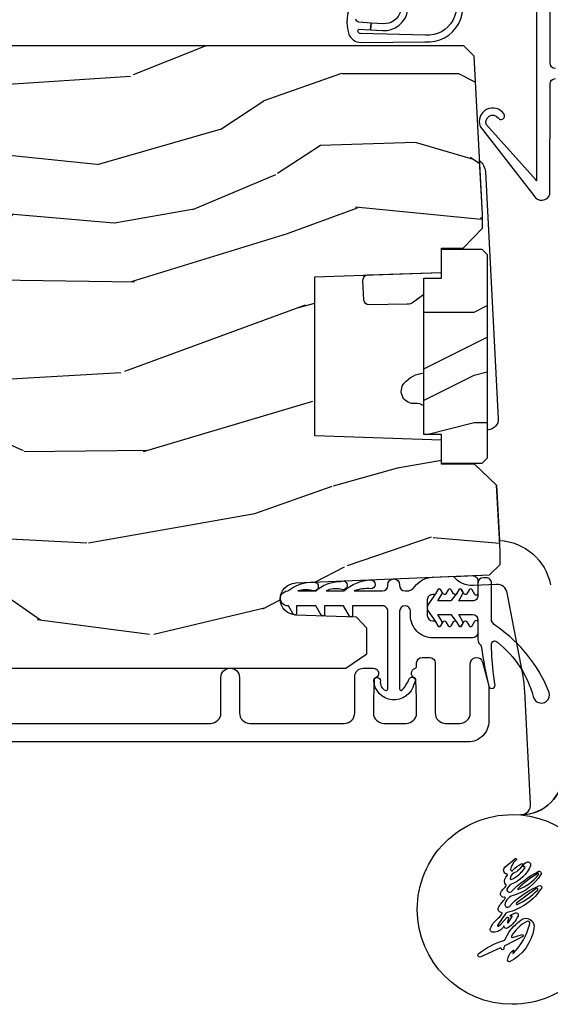
# Model space of a CAD drawing. Units: inches. Extents: x 1 to 367, y 2 to 126.
# Drawn here: x 52 to 54, y 69 to 72 of the extents above; entities that cross this region are included whole.
import ezdxf

# ---------------------------------------------------------------- set-up
doc = ezdxf.new("R2010")
doc.units = ezdxf.units.IN
doc.header["$MEASUREMENT"] = 0
for name, color, linetype in [('ZP-SECT-ALUM', 63, 'Continuous'), ('ZP-SECT-HDWR', 53, 'Continuous'), ('ZP-SECT-VINL', 130, 'Continuous'), ('ZP-SECT-WDHA', 11, 'Continuous'), ('ZP-SECT-WOOD', 104, 'Continuous'), ('ZP-SECT-WSTP', 40, 'Continuous')]:
    doc.layers.add(name, color=color, linetype=linetype)

# ---------------------------------------------------------------- blocks, each defined once
blk = doc.blocks.new('CS AS RES C OF PT (13-16 IG) V J H')
at = {"layer": 'ZP-SECT-WDHA'}
h = blk.add_hatch(dxfattribs=at)
h.set_pattern_fill('WOOD3', color=256, scale=2, angle=80, style=0, pattern_type=2)
h.set_pattern_definition([(75.2364, (2.197546760141677, -1.846546961985794), (-5.789859065948554, -21.31847901549633), [0.2408319999999999, -23.84235799999998]), (91.30989999999994, (2.258918477842144, -1.613666064816201), (-0.5804251597106882, 8.225759038695628), [0.3059419999999998, -9.892097999999994]), (125, (2.251924465961338, -1.307804848252523), (-1.96961611551987, 0.347296462804354), [0.226274, -2.602152]), (126.8476, (2.122138933906172, -1.122451899343865), (-24.68207778133388, 32.78406714079374), [0.438634, -43.42479]), (92.99459999999993, (1.859094906242262, -0.7714421565867795), (0.8135587761682679, -18.42113293576037), [0.266834, -26.416494]), (80, (1.845154967254985, -0.5049732501435926), (-1.622319150690555, 2.316911861358277), [0.4999999999999997, -1.499999999999999]), (70.53770000000004, (1.931979056088494, -0.01256937363748989), (-3.706093886339547, -9.500783344918702), [0.24331, -11.922214]), (74.28940000000003, (1.665750573515197, -1.75277694604565), (-5.095285093198488, -17.37924160681557), [0.2009979999999999, -19.89875399999998]), (80, (1.720176364108738, -1.559288358996547), (-1.622319150690555, 2.316911861358277), [0.2999999999999997, -1.699999999999999]), (108.3008, (1.772270817408753, -1.263846033092889), (-7.99745230114277, 23.74954216806198), [0.295296, -29.23435]), (132.125, (1.679546258180608, -0.9834852724363401), (8.458889687255558, -9.61494716110752), [0.4560699999999997, -22.34743799999998]), (119.2894, (1.373636956842802, -0.6452257576328293), (-7.764298450998115, 13.55417594471107), [0.284254, -28.141088]), (86.3402, (1.23457416038741, -0.3973113799900929), (0.8087520192303621, 16.10421977526048), [0.362216, -17.748554]), (68.11130000000006, (1.257695194226926, -0.03583466179902217), (-10.77101530580106, -26.53271904359165), [0.38833, -38.444646]), (73.29020000000006, (1.055169766647623, -1.645115075892157), (5.095270998947916, 17.37924728909397), [0.342344, -33.89214]), (83.36649999999999, (1.153602457174884, -1.31722636697468), (3.587104350246547, 31.86114692379661), [0.340588, -33.718186]), (113.6901, (1.192946682521324, -0.9789187673971895), (1.275025577407217, -4.286526959831397), [0.360556, -6.850548]), (127.4896, (1.048079585219057, -0.648746805960144), (-18.19282732060551, 23.51639970003244), [0.325576, -32.232064]), (94.93139999999993, (0.8499283235828443, -0.3904135376573947), (-2.08858042413121, 22.70765962799548), [0.310484, -30.737866]), (80, (0.8232381566417644, -0.08107935754037499), (-1.622319150690555, 2.316911861358277), [0.2399999999999999, -1.759999999999999]), (67.00540000000004, (0.864913719281958, 0.1552745031825538), (7.064893705450894, 17.03194919702135), [0.266834, -26.416494]), (80, (2.640043266319481, -1.295006535524983), (-1.622319150690555, 2.316911861358277), [0, -1.999999999999999]), (303.1524, (2.393222430162496, -0.9671659113814854), (-22.36517819120654, 34.4063776990759), [0.438634, -43.42479]), (286.5651, (0.6634818331883707, -0.9871024903116066), (1.622322022142024, -2.316910657574222), [0.1788859999999999, -4.293249999999995]), (268.1301, (0.7144827450026696, -1.158563585006917), (-0.1141638171402084, -12.1649887274718), [0.282842, -13.859292]), (236.8014, (0.7052535653763243, -1.441255682957014), (-5.675715305442001, -9.153483828712398), [0.1523159999999999, -15.07922999999999]), (106.5651, (2.393222430162496, -0.9671659113814854), (-1.622322022142024, 2.316910657574223), [0.2236059999999999, -4.248529999999997]), (86.70979999999999, (2.329471290394622, -0.7528395430123496), (-1.156064090092355, -18.0738357497184), [0.342344, -33.89214]), (69.87530000000001, (2.349119360681016, -0.4110589798815241), (11.81290105467158, 32.44156916969214), [0.5688579999999994, -56.31699199999997]), (69.69520000000007, (2.41420446580446, -1.884749561072518), (4.053383878502783, 11.47040035302124), [0.223606, -22.137072]), (95.52409999999995, (2.491799375011624, -1.675037782516512), (2.088581876288336, -22.70766087856624), [0.37363, -36.98945199999999]), (122.8789, (2.455831943670546, -1.303142173665421), (19.12053269156008, -29.77255931841605), [0.3820999999999997, -37.82784599999997]), (114.6952, (2.248403417634108, -0.9822474766286007), (-10.31436394025576, 22.12722123007477), [0.316228, -31.306548]), (89.46229999999998, (2.116286548285188, -0.6949407888653809), (-0.2331297955978149, 10.19537476309), [0.364966, -11.80056]), (73.41809999999995, (2.119711427064658, -0.3299911071209678), (-9.843243356947564, -32.78887834283088), [0.52345, -51.82156]), (71.86989999999997, (1.9218005892983, -1.797925472239051), (-4.05339229159766, -11.4703964642499), [0.2828419999999997, -13.85929199999999]), (91.30989999999994, (2.009814389165513, -1.529125228502309), (-0.5804251597106882, 8.225759038695628), [0.3059419999999998, -9.892097999999994]), (122.5104, (2.002820377284934, -1.223264011938632), (15.8758738578798, -25.13874798031408), [0.3255759999999998, -32.23206399999997]), (125, (1.827838234262344, -0.9487075521289796), (-1.96961611551987, 0.347296462804354), [0.367696, -2.460732]), (97.35399999999998, (1.616936744672557, -0.6475090101524046), (3.363597875096814, -26.99418906715191), [0.335262, -33.190848]), (76.63350000000008, (1.574023386224781, -0.3150057114218043), (-7.526378549481378, -31.16654659806278), [0.340588, -33.718186]), (62.89730000000002, (1.652759921691768, 0.01635596104900827), (9.381801796357347, 18.65427096867755), [0.27203, -26.930912]), (71.25379999999997, (1.429396712792141, -1.711101383405591), (4.400698029470012, 13.44000942209144), [0.263058, -26.042834]), (94.93139999999993, (1.513937549106004, -1.461997294729095), (-2.08858042413121, 22.70765962799548), [0.310484, -30.737866]), (112.0054, (1.487247382165151, -1.152663114612075), (4.172367285044428, -10.8899649016545), [0.37736, -18.490604]), (129.8991, (1.345853248416233, -0.8027949981147842), (21.78474614393879, -26.18062003425594), [0.49679, -49.18218]), (95.94539999999992, (1.02719371912508, -0.4216702096374405), (0.580429822659575, -8.225758590440604), [0.2912039999999999, -14.269016]), (73.991, (0.9970305886306505, -0.132032184580666), (5.442577628555259, 19.34885845132704), [0.3821, -37.827846]), (56.80140000000003, (1.10240920626461, 0.2352488344572947), (5.675715305442003, 9.153483828712396), [0.152316, -15.07923]), (70.53770000000004, (0.83851206098484, -1.606912476805434), (-3.706093886339547, -9.500783344918702), [0.24331, -11.922214]), (90.00799999999995, (0.9195799337453536, -1.377504543189175), (-0.1189780968844945, 22.36036360548723), [0.345254, -34.1801]), (117.4054, (0.9195318489714737, -1.032251016505008), (-15.18132466061387, 29.07795374707081), [0.428018, -42.37385]), (109.0546, (2.692137719619495, -0.9995642096213189), (-5.447387456773112, 15.17649473040698), [0.205912, -20.385348]), (90.78429999999994, (2.624913616298272, -0.8049339963124282), (0.3521060877535493, -32.55573637576239), [0.427552, -42.32756599999999]), (72.87500000000004, (2.619061230677517, -0.3774228858339441), (-4.40068674127204, -13.44001353167818), [0.4837359999999999, -15.64078])])
edge = h.paths.add_edge_path()
edge.add_arc((1.865352807670342, -5.38450038146749), 0.2499999999999396, 90.00000000003112, 175.9999999998989)
edge.add_line((1.615961795105477, -5.367061263031019), (1.61508231650987, -5.379638392908078))
edge.add_arc((1.584157830951804, -5.377475942221807), 0.03100000000002607, 271.9999999992736, 355.9999999996242, ccw=False)
edge.add_line((1.585239715349189, -5.408457057859437), (1.566436373882425, -5.409113685012358))
edge.add_arc((1.567518258279942, -5.440094800649931), 0.03099999999997549, 91.99999999951913, 178.0000000000447)
edge.add_line((1.536537142642374, -5.439012916252182), (1.532247472393465, -5.561853000000042))
edge.add_line((1.532247472393466, -5.561853000000042), (1.40599999999995, -5.561852999999928))
edge.add_line((1.40599999999995, -5.561852999999928), (1.342999999999848, -5.498852999999826))
edge.add_line((1.342999999999847, -5.498852999999826), (1.342999999999847, -1.673353308658193))
edge.add_line((1.342999999999847, -1.673353308658193), (1.385564226998213, -1.611239500770239))
edge.add_line((1.385564226998213, -1.611239500770239), (1.462045775543629, -1.611239500770239))
edge.add_line((1.462045775543629, -1.611239500770239), (1.494126250501267, -1.642219255327404))
edge.add_line((1.494126250501267, -1.642219255327404), (1.500391629291698, -1.821636229278397))
edge.add_arc((1.547986692707331, -1.81997417303986), 0.04762407471519188, 182.0000000000618, 357.6401915029017)
edge.add_line((1.595570380252866, -1.821935084064648), (1.619231593866061, -1.247769412447951))
edge.add_line((1.619231593866061, -1.247769412447951), (1.650201006314092, -1.216799999999921))
edge.add_line((1.650201006314092, -1.216799999999921), (1.690201006314965, -1.216800000000035))
edge.add_line((1.690201006314965, -1.216800000000035), (1.885110525023265, -1.227014775036537))
edge.add_line((1.885110525023265, -1.227014775036537), (1.947025556178232, -1.292259604323704))
edge.add_line((1.947025556178232, -1.292259604323704), (1.947025556178232, -1.390087814073354))
edge.add_line((1.947025556178232, -1.390087814073354), (2.018449219128797, -1.390087814073354))
edge.add_line((2.018449219128797, -1.390087814073354), (2.031544507688068, -1.765087814073354))
edge.add_line((2.031544507688068, -1.765087814073354), (2.502506604668042, -1.765087814073354))
edge.add_line((2.502506604668042, -1.765087814073354), (2.51560189322754, -1.390087814073354))
edge.add_line((2.51560189322754, -1.390087814073354), (2.587025556178105, -1.390087814073354))
edge.add_line((2.587025556178105, -1.390087814073354), (2.587025556178105, -1.325800583064733))
edge.add_line((2.587025556178105, -1.325800583064733), (2.646847149083442, -1.269032011073364))
edge.add_line((2.646847149083442, -1.269032011073364), (2.686847149083178, -1.269032011073477))
edge.add_line((2.686847149083178, -1.269032011073477), (3.155999999999949, -1.2936192701344))
edge.add_line((3.155999999999948, -1.2936192701344), (3.186999999999897, -1.324619270134235))
edge.add_line((3.186999999999897, -1.324619270134235), (3.186999999999897, -5.114500381467337))
edge.add_line((3.186999999999899, -5.114500381467337), (3.166999999999917, -5.134500381467092))
edge.add_line((3.166999999999917, -5.134500381467092), (2.936999999999899, -5.134500381467092))
edge.add_line((2.936999999999899, -5.134500381467092), (2.934817451906839, -5.072000381466864))
edge.add_line((2.934817451906839, -5.072000381466864), (2.773393781201777, -5.072000381466864))
edge.add_line((2.773393781201777, -5.072000381466864), (2.771211233108489, -5.134500381467547))
edge.add_line((2.771211233108489, -5.134500381467547), (1.865352807670207, -5.134500381467547))
h = blk.add_hatch(dxfattribs=at)
h.set_pattern_fill('WOOD', color=256, scale=0.0468, style=0)
h.set_pattern_definition([(90, (2.445006763696711, -1.829688925803914), (0.1872, 0.1872), [0.1872, -1.6848]), (90, (2.491806763696559, -1.268088925803916), (0.1872, 0.1872), [0.1872, -0.7488]), (63.43494882, (2.257806763696635, -1.829688925803914), (0.1871999809636319, 0.1872000018741343), [0.4185919295999997, -3.767327319599998]), (104.03624347, (2.351406763696559, -2.578488925803917), (0.1872000169911827, 0.1872000283553994), [0.1929613608, -1.3507293852]), (104.03624347, (2.304606763696711, -2.204088925803916), (0.1872000169911827, 0.1872000283553994), [0.1929613608, -1.3507293852]), (104.03624347, (2.679006763696634, -2.765688925803914), (0.1872000169911827, 0.1872000283553994), [0.1929613608, -1.3507293852]), (75.96375653, (2.445006763696711, -1.45528892580392), (0.1872000283553994, 0.1872000169911827), [0.1929613608, -7.5254923692]), (75.96375653, (3.193806763696557, 1.165511074196083), (0.1872000283553994, 0.1872000169911827), [0.1929613608, -7.5254923692]), (75.96375653, (3.755406763696556, 3.599111074196081), (0.1872000283553994, 0.1872000169911827), [0.1929613608, -7.5254923692]), (116.56505118, (2.445006763696711, -0.8936889258039145), (0.1872000018741343, 0.187199980963632), [0.2092959648, -3.9766232844]), (116.56505118, (3.755406763696556, -3.32728892580392), (0.1872000018741343, 0.187199980963632), [0.2092959648, -3.9766232844]), (116.56505118, (3.193806763696557, -2.016888925803919), (0.1872000018741343, 0.187199980963632), [0.2092959648, -3.9766232844])])
h.paths.add_polyline_path([(2.568525556178429, -1.255087814073306), (1.965525556178363, -1.25508781407332), (1.949525556178287, -1.271087814073326), (1.949525556178287, -1.390087814073325), (2.035525556178527, -1.390087814073325), (2.035525556178527, -1.443087814073337), (2.498525556178265, -1.443087814073323), (2.498525556178265, -1.390087814073311), (2.584525556178505, -1.390087814073325), (2.584525556178505, -1.271087814073312)])
at = {"layer": 'ZP-SECT-ALUM'}
blk.add_lwpolyline([(1.179500053609445, -2.986993004404447), (1.179500053609444, -2.074493004404538, -0.4142135623730949), (1.210500053609393, -2.04349300440456), (1.315500053609639, -2.043493004404702, 1), (1.31550005360964, -1.988493004404638), (1.210628507932142, -1.988493004404575, -0.4142135623727849), (1.179628507932193, -1.957493004404576), (1.179628507932193, -1.67799300440425, -0.4142135623730872), (1.210628507932142, -1.646993004404251), (1.318000053609467, -1.646993004404216, 0.4142135623730964), (1.343000053609558, -1.621993004404224), (1.343000053609558, -1.591493004404597, 0.8097626118305931), (1.314297187497232, -1.585391245616144, -0.2867313843403886), (1.307268188211083, -1.590132100878478), (1.253978883489026, -1.591993004404692), (1.210500053609394, -1.591993004404721, -0.4142135623730958), (1.179500053609445, -1.560993004404743), (1.179500053609445, -1.494993004404712, -0.4142135623730955), (1.210500053609394, -1.463993004404713), (1.253978880292834, -1.463993004404763), (1.307268187977797, -1.46585390803444, -0.2867313843422676), (1.314297187264174, -1.470594763296837, 0.6806560676549852), (1.342180150299555, -1.469384308790175, -0.3199512875773592), (1.34974286853776, -1.463993004412302), (1.358503971332993, -1.463993004412416, 0.4142135623719078), (1.374503971332842, -1.447993004412417), (1.374503971332842, -1.424993004404548, 0.4142135623730951), (1.358503971332993, -1.408993004404635), (1.210499946390428, -1.408993004404692, -0.4142135623732728), (1.179499946390479, -1.377993004404743), (1.179499946390479, -1.335993004404607, -0.4142135623730953), (1.210499946390428, -1.304993004404608), (1.356003971332939, -1.304993004404771, 0.879714456778473), (1.360681556550844, -1.268594116268069), (1.298207311462193, -1.252267481725433, 0.06399139123978695), (1.280508340367305, -1.249993004404729), (1.186499946390541, -1.249993004404743, 0.4142135623735168), (1.124500000000126, -1.311992950795236), (1.124500000000126, -5.551474587479561, 0.4142135623730955)], format="xyb", dxfattribs=at)
at = {"layer": 'ZP-SECT-HDWR'}
for points in [[(0.6283787282286539, -0.9000000000000483, 0.417197243000439), (0.3473787282284775, -1.18100000000004, 0.4142135623730309), (0.6283787282284266, -1.46200000000006, 0.414213562373182), (0.909378728228603, -1.181000000000054), (0.9085453606157898, -1.155000000000101, -0.4080789283048945), (0.9410957982311174, -1.126291370615903), (1.274976140602575, -1.143789297905883, -0.03361023544066533), (1.324975137780939, -1.149795574734995), (1.566066335273945, -1.195350229422232, -0.375377392190114), (1.591268185774425, -1.227433640758605), (1.587708098528765, -1.295364152114431, 0.244297408477958), (1.614814193790835, -1.354962539659063), (1.619231593865834, -1.247769412448172), (1.650201006313864, -1.216800000000141), (1.690201006313828, -1.216800000000141), (1.88511052502281, -1.227014775036757), (1.947025556178232, -1.292259604323704), (1.947025556178232, -1.390087814073354), (2.035525556178527, -1.390087814073325), (2.035525556178527, -1.443087814073337), (2.119909421413695, -1.44308781407333, -0.2150349944493199), (2.127264169520231, -1.467642255505282, 0.6912167248286248), (2.187800572739889, -1.500380086585984), (2.187800572739889, -1.500380086585984, 0.1913054988876821), (2.217690185126003, -1.44308781407333), (2.450068431545333, -1.443087814073323), (2.427050295710615, -1.473383402128221, 0.1632602647110631), (2.42143515541602, -1.492285704447582), (2.419581109159935, -1.605412366168473, 0.3888787318531347), (2.433786932221665, -1.61986831673925), (2.492213643652804, -1.622776353083133, 0.465881706357422), (2.507998682996458, -1.605785962589685), (2.515601893827579, -1.390087814073311), (2.587025556178105, -1.390087814073354), (2.587025556213575, -1.325800583031061), (2.646847149083442, -1.269032011073364), (2.686847149083178, -1.269032011073477), (2.846881945368295, -1.277419079354814, 0.2064409937844698), (2.813214647040923, -1.260454416808969), (2.082217827600516, -1.222144496839022, 0.4142135623730302), (2.049637897379625, -1.251479597772871), (2.049448798775984, -1.25508781407332), (1.965525556178363, -1.25508781407332), (1.949525556178287, -1.271087814073326), (1.949525556178287, -1.292259604324379), (1.947025556178232, -1.292259604324379), (1.885110525023265, -1.227014775036537), (1.721144334106611, -1.218421671093381, 0.3476567884816179), (1.590204774601716, -1.067576614278337)], [(1.03354536061579, -1.030000000000101, 0.4142135623731052), (0.9085453606157898, -1.155000000000086, -0.4142135623730594), (1.03354536061579, -1.030000000000101)]]:
    blk.add_lwpolyline(points, format="xyb", dxfattribs=at)
at = {"layer": 'ZP-SECT-HDWR', "flags": 128}
for points in [[(0.6845113706717711, -1.107085828035935, -1.156810742912726), (0.6908313590959096, -1.109972009633616), (0.6947179962680821, -1.109972009633616, 0.008606985205988835), (0.6979616153248571, -1.102377136738795, 0.7393986706117547), (0.6927992691023519, -1.093608361892876, 0.2004953199167703), (0.6192512517982323, -1.196204476773183, -0.1851673149470025), (0.6169547198130658, -1.199634805585141), (0.5830077707951205, -1.223597329538144, -0.7633116331699076), (0.5789751138588599, -1.221796266198957), (0.5843039766216407, -1.214691173114275), (0.6034732832258669, -1.19737691747126, 1.024074146251899), (0.6011171769587236, -1.191825024398788), (0.5907655192856964, -1.195283673995462, -0.9548701188363469), (0.5891878841625839, -1.191725161526449), (0.6074334247432489, -1.181387903618514, -0.7599766355463349), (0.6084483068209465, -1.183364158248409), (0.6080738797018057, -1.184962220112659, 0.9565614050221909), (0.6112052888333892, -1.185772235765782), (0.6179305827502048, -1.171649228593139, 0.7513841005802342), (0.609860961556933, -1.163578204854403, 0.1659594929503628), (0.5737769454369754, -1.194274045155815, 0.6572544484345804), (0.5795965903869273, -1.205275602539061, 0.2870745988335144), (0.5607861060666437, -1.237834302967727, 0.5332738063699033), (0.5730831275129731, -1.245471339787358, 0.1156072362210434), (0.5996063315512856, -1.225129315884708, -0.0701875213069112), (0.61466482505557, -1.211260085319772, -0.5526400851295247), (0.6191855645795385, -1.213201181848333, 0.5505057678009095), (0.6362046538622508, -1.220574832763901, 0.02395086106194627), (0.6612701136061787, -1.201696889900951, -0.7124099900348595), (0.6644016971038127, -1.203593727204385, 0.5884847508723865), (0.6772000855194165, -1.214791701837292, 0.1355134900576856), (0.6906086498365767, -1.205332075080584, -0.1177803930039983), (0.699473106736832, -1.198602957947379, -0.3439184216296053), (0.701398109633601, -1.199089709773951, 0.151326774825002), (0.7062526860743219, -1.20248111361142, 0.3068219492680555), (0.72849618477494, -1.195940234544388, -0.6299178353817362), (0.7330180807314264, -1.197060496280649, 0.6224499038635165), (0.7534863305656927, -1.202365045042711), (0.777716992163505, -1.174222856468838, 1.491110340202441), (0.773843692678156, -1.169991459958858, -0.1880755465152364), (0.7470725419484552, -1.185769622687481, -0.8753736343768462), (0.7448514067557426, -1.178587889631622, 0.06051167870072062), (0.7638699196440939, -1.154163538461994, 0.9165998899527963), (0.7605075897763527, -1.150800373220086, 0.2105610243580569), (0.7356236231139519, -1.177029640043578, -0.2120215813079981), (0.7194825901895001, -1.187117303750902, -0.4811409248096034), (0.7174651120878934, -1.184428311405711, -0.1339355050226093), (0.7217409024049175, -1.174082294212972, -0.09106819713377988), (0.7502608773149859, -1.143952871066638, -1.019066900480086), (0.7545843524792417, -1.147717887196741, 0.7529793042032907), (0.7553777999673912, -1.148734378931756, 0.2925978744806984), (0.7692503286586998, -1.135332562698608, 0.5241762494840304), (0.7578542852502324, -1.126673896689958, 0.2060027627441796), (0.7029675279882213, -1.18350879642729, -0.07892356928550125), (0.6939266905139903, -1.193170150039485, -0.976015619611815), (0.6807032289787003, -1.184188030106213, 0.07586432417509754), (0.7402388226262246, -1.105238280482659), (0.7354335971617729, -1.105261188875076, -0.04881183883606512), (0.6897721050643213, -1.164223537540288, -0.8118714225938557), (0.6878862479636609, -1.163068419537893, -0.1441748506803343), (0.7315165142285878, -1.103105944810387, -0.6649368287851646), (0.7354335971617729, -1.105261188875076), (0.7402388226262246, -1.105238280482659, 0.0007796372140532489), (0.7407226247576091, -1.104338017539796, 0.8740987855633946), (0.7304150724353349, -1.096890073282289, 0.1780993401300545), (0.6710620220592318, -1.173662461740996, -0.3214306565805523), (0.6417210545157559, -1.202753351454234, -0.6543324826581951), (0.6372040132405346, -1.18940449040052, 0.1032889207426382), (0.6947179962680821, -1.109972009633616), (0.6908313590959096, -1.109972009633616), (0.6479696799169687, -1.167502012060908, -1.093134217586494), (0.6434823782853982, -1.164260047714436, -0.07665900017963224)], [(0.5722616133280098, -1.116803828132618, 0.2418937458254876), (0.4732701959158021, -1.188701772446322, 0.3323786517156605), (0.4776252765059326, -1.194460936119576, 0.2108413096015503), (0.5079547887396529, -1.17722422846736, 0.7512821873951058), (0.5070163033728932, -1.175990319272053), (0.4985074919047747, -1.179271826501918, -0.8205974270187164), (0.4976605392323563, -1.177934416832031, -0.1268404053778787), (0.5857624322013635, -1.128810624187381, -0.6561358390262338), (0.592895796185303, -1.137893483906957, -0.1395993681581569), (0.5488003718915024, -1.183095591546746, -0.675813411379781), (0.5450387203345599, -1.180126218692386), (0.5527036849603064, -1.15406538849755, 1.464535701387178), (0.546853741622499, -1.151391435638025), (0.5212653912710721, -1.201190652940276, -0.3149910774558197), (0.5124308649476461, -1.205855784869392, 0.9803391513983871), (0.5114361893922705, -1.212699997798289, -0.4956016856742048), (0.5139577059017029, -1.217468907427588), (0.4877406628788776, -1.274054798993298, 0.8976688643400588), (0.4979160010639134, -1.280176565700927, 0.08540218163069259), (0.5365963388671844, -1.205691302987795, -0.2125714784411127), (0.5397398574268664, -1.202160849367559, 0.1117083213794697), (0.5882579774463466, -1.165514181569037), (0.5964278358685533, -1.155842203820661, 0.7258312309055235)]]:
    blk.add_lwpolyline(points, format="xyb", close=True, dxfattribs=at)
at = {"layer": 'ZP-SECT-HDWR'}
blk.add_arc((0.6261492012984036, -1.183862519513703), 0.2838672855929369, 5.835696151767498, 89.8371146316319, dxfattribs=at)
at = {"layer": 'ZP-SECT-VINL'}
blk.add_lwpolyline([(1.590134791171749, -1.514309401077071), (1.58776268187421, -1.514309401077071, -0.414213562371144), (1.571762681910968, -1.498309401113687), (1.571762681910968, -1.494824832740136, -0.2408034931269561), (1.585024571993245, -1.468884839745328, 0.2299079281769769), (1.612320955408222, -1.418108269119472), (1.617243516521512, -1.298969925909688, 0.426360827848981), (1.601257156493602, -1.282309401077015), (1.56411690638356, -1.282309401076986, 0.767326987975002), (1.561616906383506, -1.291639528095885), (1.575463693900701, -1.299633974596276, -0.5773502691900531), (1.575463693900701, -1.308294228634139), (1.563616906383459, -1.315133974596279, 0.5975099467548464), (1.563880838406021, -1.323936237570166, -0.01498891400959077), (1.563616906383459, -1.323794228634029), (1.575463693900701, -1.330633974596196, -0.5773502691860946), (1.575463693900701, -1.339294228634031), (1.563616906383459, -1.346133974596228, 0.5975099467561047), (1.563880838406021, -1.354936237570115, -0.0149889140094131), (1.563616906383459, -1.354794228633978), (1.575463693900701, -1.361633974596145, -0.5773502691803762), (1.575463693900701, -1.370294228633924), (1.563616906383459, -1.37713397459612, 0.6150274193139965), (1.56411281221358, -1.38604488828949, -0.02780424511674123), (1.563616906383459, -1.385794228633841), (1.575463693900701, -1.392633974595981, -0.5773502691881921), (1.575463693900701, -1.401294228633816), (1.563616906383459, -1.408133974595955, 0.2679491924312944), (1.561116906383404, -1.412464101614887), (1.561116906383404, -1.416309401077086, -0.4142135623736154), (1.545116906383555, -1.432309401077134), (1.499116906383506, -1.432309401077077, -0.4142135623716644), (1.48311690638343, -1.416309401077058), (1.48311690638343, -1.412464101614972, 0.2679491924269428), (1.480616906383602, -1.408133974596097), (1.468770118866132, -1.401294228633787, -0.5773502691858575), (1.468770118866132, -1.392633974595981), (1.480616906383375, -1.385794228633785, 0.5773502691850791), (1.480616906383375, -1.377133974595978), (1.46877011886636, -1.37029422863381, -0.577350269187211), (1.46877011886636, -1.361633974595975), (1.480616906383375, -1.354794228633892, 0.5773502691851135), (1.480616906383375, -1.346133974596086), (1.46877011886636, -1.339294228633918, -0.5773502691862972), (1.46877011886636, -1.330633974596083), (1.480616906383375, -1.323794228634, 0.5773502691860266), (1.480616906383375, -1.315133974596193), (1.46877011886636, -1.308294228634054, -0.577350269189072), (1.46877011886636, -1.299633974596219), (1.482616906383555, -1.291639528095885, 0.7673269879794978), (1.4801169063835, -1.282309401076958), (1.449116906330801, -1.282309401076958, 0.414213562372835), (1.433116906330724, -1.298309401077063), (1.433116906330724, -1.416309401077058, 0.4142135635947822), (1.499116906658855, -1.482309401129811), (1.511762681807568, -1.48230940107706, -1), (1.511762681874188, -1.514278340288541), (1.282186324703162, -1.514278340288541, -0.484393170048764), (1.27726647688678, -1.508050864227414), (1.277266473747886, -1.508050990365348, -0.1044518956690765), (1.311308672889254, -1.486423887687494, 0.7058327487233808), (1.307268134368314, -1.46750533864406, 0.08654889080492685), (1.295974660021784, -1.471725442015725, 0.870912685752581), (1.3072681346016, -1.591139096473597, 0.9195500829043444), (1.30580557892722, -1.570781560548454, -0.387086514628085), (1.277266473747886, -1.555505690211533, -0.4843869027821934), (1.282186324595386, -1.549278340288481), (1.511731621085801, -1.549278340288481, -0.4142135623742634), (1.527762681874265, -1.56530940107703), (1.527762681874265, -1.653871201547929), (1.49958541451042, -1.653871201547815, 0.7673269879776732), (1.497085414510593, -1.663201328566771), (1.527762681874265, -1.680912857137059), (1.527762681874265, -1.736871201547785), (1.502362681874274, -1.736871201547785, 0.7673269879758489), (1.49986268187422, -1.746201328566741), (1.527762681874265, -1.762309401077175), (1.527762681874265, -1.819871201547954), (1.50538226224603, -1.819871201547841, 0.7673269879765438), (1.502882262246203, -1.829201328566711), (1.527828861547505, -1.843604254388794, 1.039564600882437), (1.571762681888686, -1.845309401078339, 0.1844484516465197), (1.597911433479567, -1.768117924991628, -0.0008494785586768299), (1.597911433479567, -1.768117924991628, 1.278151968430022), (1.573416582438995, -1.774189860396092, -0.1236960358145691), (1.571762681871633, -1.815287187074688), (1.571762681871633, -1.762309401077118, 0.1797104830786894), (1.599692611501951, -1.694916351106912, -0.035416334106556), (1.601397968981246, -1.683513262246208, 1.362497067576651), (1.577203472126257, -1.688977721129334, -0.1701128101002054), (1.571762681874816, -1.732287187080374), (1.571762681874816, -1.679259832821714, 0.1797030701951608), (1.604311878971885, -1.599443625709057, 1), (1.578311878972045, -1.599443625709057, -0.1104571448719194), (1.571762681874134, -1.649237618824088), (1.571762681874134, -1.565309401077087, -0.4142135623695821), (1.58776268187421, -1.549309401077096), (1.590134791171749, -1.549309401077068, 1)], format="xyb", close=True, dxfattribs=at)
at = {"layer": 'ZP-SECT-WOOD'}
blk.add_lwpolyline([(1.342999999999847, -5.498852999999826), (1.342999999999847, -1.673353308658193), (1.385564226998213, -1.611239500770239), (1.462045775543629, -1.611239500770239), (1.494126250501267, -1.642219255327404), (1.500391629291698, -1.821636229278397, 0.9626593300640247), (1.595570380252866, -1.821935084064648), (1.619231593866061, -1.247769412447951), (1.650201006314092, -1.216799999999921), (1.690201006314965, -1.216800000000035), (1.885110525023265, -1.227014775036537), (1.947025556178232, -1.292259604323704), (1.947025556178232, -1.390087814073354), (2.018449219128797, -1.390087814073354), (2.031544507688068, -1.765087814073354), (2.502506604668042, -1.765087814073354), (2.51560189322754, -1.390087814073354), (2.587025556178105, -1.390087814073354), (2.587025556178105, -1.325800583064733), (2.646847149083442, -1.269032011073364), (2.686847149083178, -1.269032011073477), (3.155999999999948, -1.2936192701344), (3.186999999999897, -1.324619270134235), (3.186999999999899, -5.114500381467337)], format="xyb", dxfattribs=at)
blk.add_lwpolyline([(2.568525556178429, -1.255087814073306), (1.965525556178363, -1.25508781407332), (1.949525556178287, -1.271087814073326), (1.949525556178287, -1.390087814073325), (2.035525556178527, -1.390087814073325), (2.035525556178527, -1.443087814073337), (2.498525556178265, -1.443087814073323), (2.498525556178265, -1.390087814073311), (2.584525556178505, -1.390087814073325), (2.584525556178505, -1.271087814073312), (2.568525556178429, -1.255087814073306)], close=True, dxfattribs=at)
at = {"layer": 'ZP-SECT-WSTP'}
for points in [[(3.374101324081265, -1.591231250775877, -0.3878614598701835), (3.221353895105948, -1.664961455911453, -0.301122564867728), (3.196665949480802, -1.629240242973026), (3.19872344068608, -1.439466163704111, -0.6553498196755662), (3.366412960595425, -1.348620892315893, -1)], [(3.354091160818142, -1.364374407804519, 0.6553498196757538), (3.218649625506713, -1.437749434695036), (3.2232543972882, -1.62989770789045, 0.7845290447452314), (3.236521822425856, -1.634605121415802), (3.234431260693099, -1.600271288737076), (3.254431260693081, -1.599053503497544), (3.256601709203777, -1.634699337265829, 0.3768870939611536), (3.265900895436743, -1.644068264544103, 0.2568251743767238)], [(3.34841047781947, -1.536925233518673, 0.8110169820417475), (3.252260812182384, -1.563407669729372), (3.254431260693081, -1.599053503497544), (3.234431260693099, -1.600271288737076), (3.232260812182402, -1.564625454968905, -0.8765405279724218), (3.370444447980389, -1.537733640891929, 0.3465699507773931)], [(3.412974101237977, -1.109000000000322), (2.788658452008121, -1.108999999999639, 2.757410079473048), (2.788422777969117, -1.109909389475945), (2.952635292498826, -1.256591696382202, 0.9088720964031425), (2.973334751071661, -1.222691768016716, -1), (2.984811409919303, -1.205105230503818, -0.885228622663216), (2.948274867178043, -1.276061297231507), (2.742988103515017, -1.116555065836423, -0.6714941249057166), (2.747377617984512, -1.069146102938248), (3.073790659938822, -1.068999999999903, 0.4142135623692454), (3.089790659938898, -1.053000000000168)], [(3.119790659938871, -1.053000000000054, 0.4142135623730722), (3.13579065993872, -1.069000000000017), (3.458790659938813, -1.069000000000358, -0.3888787318529667)]]:
    blk.add_lwpolyline(points, format="xyb", dxfattribs=at)
blk.add_lwpolyline([(1.611149762861032, -1.258290431380772), (1.611149762861032, -1.266290431380774, -0.4142135623730747), (1.595149762860956, -1.282290431380773), (1.558149762860921, -1.282290431380773, 0.4142135623730951), (1.542149762861072, -1.298290431380771), (1.542149762861072, -1.33917718272675), (1.562149762861054, -1.327630177342925, -0.1554620025922514), (1.568081518884583, -1.326333934471087), (1.575306464105779, -1.330505258539425, -0.1976272951034576), (1.577016329794333, -1.33791857662942, -0.1029410393780003), (1.575496550378375, -1.339275258937853), (1.563649762861132, -1.346115004900014, 0.06048865779187378), (1.562686143942983, -1.346839116945333), (1.542149762861072, -1.362271193494273), (1.542149762861072, -1.400743425997078), (1.562149762861054, -1.389196420613246, -0.134351782043079), (1.567255855422218, -1.387857237448515), (1.575496550378375, -1.392615004899817, -0.0159161471122715), (1.575766952806816, -1.392782816411248, -0.191017987102246), (1.576902525194782, -1.400066567603233, -0.09351590443367341), (1.575496550378375, -1.401275258937659), (1.563649762861132, -1.408115004899784, 0.0677884409256562), (1.562582762373495, -1.408941347176196), (1.532149762861081, -1.42961093945646, -0.2679491924311226), (1.5121497628611, -1.42961093945646), (1.481270530486199, -1.40853862332041, 0.03762996435662743), (1.480649762861049, -1.408115004899919), (1.468802975343806, -1.401275258937638, -0.09351590443442263), (1.467397000527171, -1.400066567603183, -0.1910179871000811), (1.468532572915137, -1.392782816411277, -0.01591614711413823), (1.468802975343806, -1.392615004899831), (1.477043670299963, -1.387857237448515, -0.1343517820431697), (1.4821497628609, -1.389196420613246), (1.502149762861109, -1.400743425997078), (1.502149762861109, -1.362271193494273), (1.481613381779198, -1.346839116945262, 0.06048865779342029), (1.480649762861049, -1.346115004899922), (1.468802975343806, -1.339275258937754, -0.1029410393886388), (1.467283195927621, -1.337918576629157, -0.1976272950991791), (1.468993061616402, -1.330505258539347), (1.476218006837371, -1.326333934471094, -0.1554620025944867), (1.4821497628609, -1.327630177342925), (1.502149762861109, -1.33917718272675), (1.502149762861109, -1.298290431380771, 0.4142135623730909), (1.486149762861032, -1.282290431380773), (1.426779885363203, -1.282290431380773, -0.2062969747844155), (1.41514976286112, -1.277278618246015, 0.1921697309136529), (1.404388825278147, -1.272290431380775, -0.01858594516129944), (1.292650541100556, -1.251079943895114, -0.9902252171539272), (1.292459707240369, -1.231652750188744, 0.0249117204208829), (1.377207380133086, -1.240789233425673), (1.411149761655679, -1.242290431380773, 0.8744209212309658), (1.418826015457398, -1.223868981920027, 0.1613672247267531), (1.258788015272557, -1.118649728957536, -1.196219956690921), (1.27780784169272, -1.074223150055552, -0.144595704796441), (1.464596050054297, -1.223902773366206, 0.1094398996383277), (1.483149761895447, -1.242290431380773), (1.595149762860956, -1.242290431380773, -0.4142135623730991)], format="xyb", close=True, dxfattribs=at)
blk = doc.blocks.new('CS AS C OF PT Vertical Mullion SL J ~ HJ')
at = {"rotation": 90}
blk.add_blockref('CS AS RES C OF PT (13-16 IG) V J H', (-6.55651035685878e-07, -7.105427357601002e-15), dxfattribs=at)

msp = doc.modelspace()

# ---------------------------------------------------------------- block references
at = {"xscale": -1}
msp.add_blockref('CS AS C OF PT Vertical Mullion SL J ~ HJ', (54.87499934434797, 68.37500000000001), dxfattribs=at)

doc.saveas('drawing.dxf')
